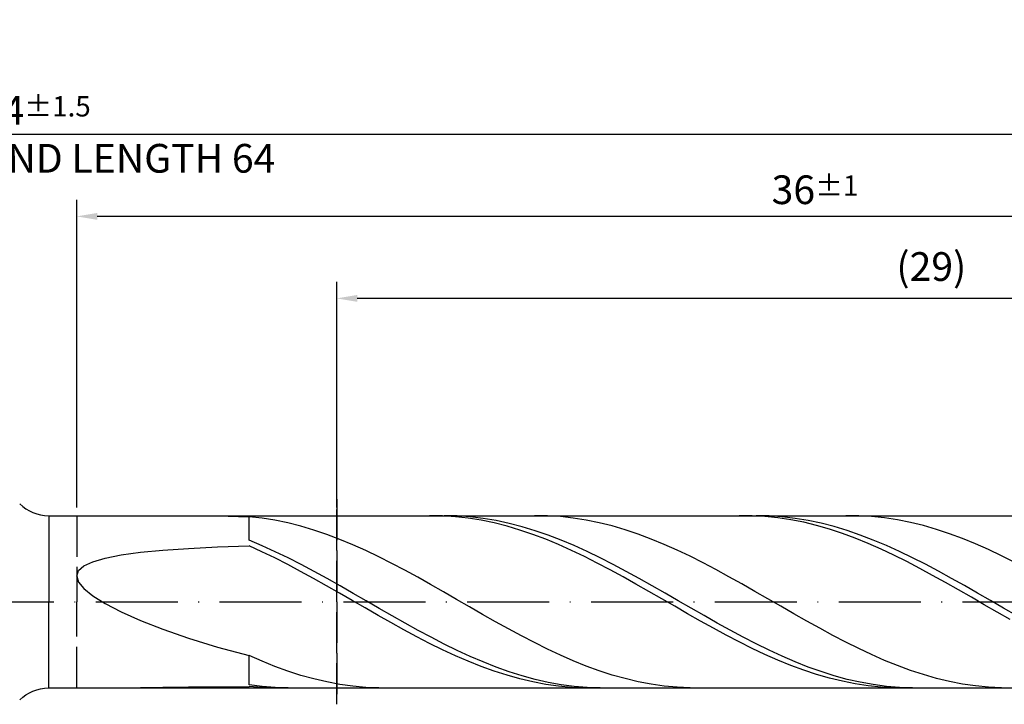
# Model space of a CAD drawing. Units: millimetres. Extents: x -135 to 459, y -196 to 225.
# Drawn here: x 183 to 303, y -12 to 71 of the extents above; entities that cross this region are included whole.
import ezdxf

# ---------------------------------------------------------------- set-up
doc = ezdxf.new("R2010")
doc.units = ezdxf.units.MM
doc.linetypes.add('GEN3', pattern=[6.25, 5, -1.25])
doc.linetypes.add('GEN7', pattern=[15, 10, -2.5, 0, -2.5])
doc.layers.get('DEFPOINTS').update_dxf_attribs({"linetype": 'CONTINUOUS'})
for name, color, linetype in [('AM_0', 7, 'CONTINUOUS'), ('AM_3', 6, 'GEN3'), ('AM_5', 3, 'CONTINUOUS'), ('AM_7', 4, 'GEN7')]:
    doc.layers.add(name, color=color, linetype=linetype)
doc.styles.get("Standard").update_dxf_attribs({"font": 'ISOCP.SHX'})
doc.dimstyles.get("Standard").update_dxf_attribs({"dimtxt": 3.5, "dimasz": 2.5, "dimexe": 2, "dimexo": 1, "dimgap": 1.5, "dimtad": 1, "dimdsep": 46, "dimtxsty": 'STANDARD', "dimcen": -2, "dimclrt": 2, "dimazin": 2, "dimtp": 0.1, "dimtm": 0.1, "dimtfac": 1, "dimtmove": 0, "dimatfit": 3, "dimfxl": 1, "dimarcsym": 0})

# ---------------------------------------------------------------- blocks, each defined once
blk = doc.blocks.new('*D48')
at = {"layer": 'AM_5', "color": 0, "lineweight": -2}
for p, q in [((190, 11.5), (190, 49)), ((370, 1), (370, 49)), ((367.5, 47), (192.5, 47))]:
    blk.add_line(p, q, dxfattribs=at)
at = {"layer": 'AM_5', "color": 0}
for points in [[(192.5, 47.42), (192.5, 46.58), (190, 47)], [(367.5, 46.58), (367.5, 47.42), (370, 47)]]:
    blk.add_solid(points, dxfattribs=at)
at = {"layer": 'DEFPOINTS', "color": 0}
for p in [(190, 47), (190, 10.5), (370, 0)]:
    blk.add_point(p, dxfattribs=at)
at = {"layer": 'AM_5', "color": 2, "insert": (280, 50.25), "char_height": 3.5, "attachment_point": 5}
blk.add_mtext('36{}{\\H0.71x;\\C3;%%p1}', dxfattribs=at)
blk = doc.blocks.new('*D50')
at = {"layer": 'AM_5', "color": 0, "lineweight": -2}
for p, q in [((0, 9.5), (0, 59)), ((370, 1), (370, 59)), ((367.5, 57), (2.5, 57))]:
    blk.add_line(p, q, dxfattribs=at)
at = {"layer": 'AM_5', "color": 0}
for points in [[(2.5, 57.42), (2.5, 56.58), (0, 57)], [(367.5, 56.58), (367.5, 57.42), (370, 57)]]:
    blk.add_solid(points, dxfattribs=at)
at = {"layer": 'DEFPOINTS', "color": 0}
for p in [(0, 57), (0, 8.5), (370, 0)]:
    blk.add_point(p, dxfattribs=at)
at = {"layer": 'AM_5', "color": 2, "insert": (185, 57), "char_height": 3.5, "attachment_point": 5}
blk.add_mtext('74{}{\\H0.71x;\\C3%%p1.5}\\P MIN. REGRIND LENGTH 64', dxfattribs=at)
blk = doc.blocks.new('*D51')
at = {"layer": 'AM_5', "color": 0, "lineweight": -2}
for p, q in [((221.69, 11.5), (221.69, 39)), ((366.69, 11.5), (366.69, 39)), ((364.19, 37), (224.19, 37))]:
    blk.add_line(p, q, dxfattribs=at)
at = {"layer": 'AM_5', "color": 0}
for points in [[(224.19, 37.42), (224.19, 36.58), (221.69, 37)], [(364.19, 36.58), (364.19, 37.42), (366.69, 37)]]:
    blk.add_solid(points, dxfattribs=at)
at = {"layer": 'DEFPOINTS', "color": 0}
for p in [(221.69, 37), (221.69, 10.5), (366.69, 10.5)]:
    blk.add_point(p, dxfattribs=at)
at = {"layer": 'AM_5', "color": 2, "insert": (294.19, 40.43), "char_height": 3.5, "attachment_point": 5}
blk.add_mtext('(29)', dxfattribs=at)

msp = doc.modelspace()

# ---------------------------------------------------------------- linework, layer by layer
at = {"layer": 'AM_0'}
for p, q in [((186.5711, 10.5), (366.6894, 10.5)), ((186.5711, 10.5), (186.5711, 0)), ((207.1401, 10.4953), (211, 10.3788)), ((212.5815, 10.2014), (211, 10.3788)), ((211, 7.5008), (211, 10.3788)), ((214.1629, 9.947), (212.5815, 10.2014)), ((215.7444, 9.6174), (214.1629, 9.947)), ((217.3259, 9.215), (215.7444, 9.6174)), ((234.5893, 10.4766), (233.0167, 10.498)), ((236.1619, 10.377), (234.5893, 10.4766)), ((236.372, 10.4699), (234.7862, 10.4993)), ((237.7345, 10.1998), (236.1619, 10.377)), ((237.9577, 10.3609), (236.372, 10.4699)), ((239.3072, 9.9464), (237.7345, 10.1998)), ((239.5435, 10.1731), (237.9577, 10.3609)), ((240.8798, 9.6186), (239.3072, 9.9464)), ((241.1292, 9.9081), (239.5435, 10.1731)), ((242.4524, 9.219), (240.8798, 9.6186)), ((242.715, 9.5678), (241.1292, 9.9081)), ((247.3737, 10.4825), (245.7923, 10.4955)), ((248.9552, 10.3903), (247.3737, 10.4825)), ((250.5367, 10.2196), (248.9552, 10.3903)), ((252.1181, 9.9716), (250.5367, 10.2196)), ((253.6996, 9.6483), (252.1181, 9.9716)), ((255.2811, 9.252), (253.6996, 9.6483)), ((272.3322, 10.4881), (270.7596, 10.4921)), ((273.9048, 10.4056), (272.3322, 10.4881)), ((274.43, 10.4712), (272.8442, 10.4991)), ((275.4774, 10.2455), (273.9048, 10.4056)), ((276.0157, 10.3638), (274.43, 10.4712)), ((277.05, 10.0087), (275.4774, 10.2455)), ((277.6015, 10.1777), (276.0157, 10.3638)), ((278.6227, 9.6972), (277.05, 10.0087)), ((279.1872, 9.9142), (277.6015, 10.1777)), ((280.1953, 9.3132), (278.6227, 9.6972)), ((280.773, 9.5754), (279.1872, 9.9142)), ((285.3289, 10.4867), (283.7475, 10.493)), ((286.9104, 10.4012), (285.3289, 10.4867)), ((288.4919, 10.2371), (286.9104, 10.4012)), ((290.0733, 9.9957), (288.4919, 10.2371)), ((291.6548, 9.6787), (290.0733, 9.9957)), ((293.2363, 9.2885), (291.6548, 9.6787)), ((218.9073, 8.7431), (217.3259, 9.215)), ((220.4888, 8.2051), (218.9073, 8.7431)), ((244.025, 8.7505), (242.4524, 9.219)), ((244.3007, 9.1548), (242.715, 9.5678)), ((245.5976, 8.2166), (244.025, 8.7505)), ((245.8865, 8.6723), (244.3007, 9.1548)), ((247.4722, 8.1238), (245.8865, 8.6723)), ((256.8625, 8.7859), (255.2811, 9.252)), ((258.444, 8.2533), (256.8625, 8.7859)), ((281.7679, 8.8596), (280.1953, 9.3132)), ((282.3587, 9.1638), (280.773, 9.5754)), ((283.3405, 8.3398), (281.7679, 8.8596)), ((283.9445, 8.6826), (282.3587, 9.1638)), ((285.5302, 8.1354), (283.9445, 8.6826)), ((294.8177, 8.8282), (293.2363, 9.2885)), ((296.3992, 8.3012), (294.8177, 8.8282)), ((212.5857, 6.8325), (211, 7.5008)), ((222.0703, 7.6051), (220.4888, 8.2051)), ((223.6517, 6.9476), (222.0703, 7.6051)), ((247.1703, 7.6214), (245.5976, 8.2166)), ((248.7429, 6.9691), (247.1703, 7.6214)), ((249.058, 7.5136), (247.4722, 8.1238)), ((250.6437, 6.8464), (249.058, 7.5136)), ((260.0255, 7.6584), (258.444, 8.2533)), ((261.6069, 7.0056), (260.0255, 7.6584)), ((284.9131, 7.7577), (283.3405, 8.3398)), ((286.4858, 7.1177), (284.9131, 7.7577)), ((287.116, 7.5265), (285.5302, 8.1354)), ((288.7017, 6.8603), (287.116, 7.5265)), ((297.9807, 7.7114), (296.3992, 8.3012)), ((299.5621, 7.0633), (297.9807, 7.7114)), ((195.4099, 5.714), (197.7562, 6.0348)), ((197.7562, 6.0348), (200.5023, 6.3013)), ((200.5023, 6.3013), (203.6353, 6.518)), ((203.6353, 6.518), (207.1401, 6.6889)), ((207.1401, 6.6889), (211, 6.818)), ((212.5726, 6.1029), (211, 6.818)), ((214.1452, 5.3422), (212.5726, 6.1029)), ((214.1715, 6.1122), (212.5857, 6.8325)), ((215.7572, 5.3455), (214.1715, 6.1122)), ((225.2332, 6.2376), (223.6517, 6.9476)), ((226.8147, 5.4805), (225.2332, 6.2376)), ((250.3155, 6.2648), (248.7429, 6.9691)), ((251.8881, 5.5137), (250.3155, 6.2648)), ((252.2295, 6.1271), (250.6437, 6.8464)), ((253.8152, 5.3613), (252.2295, 6.1271)), ((263.1884, 6.2999), (261.6069, 7.0056)), ((264.7699, 5.5466), (263.1884, 6.2999)), ((288.0584, 6.4244), (286.4858, 7.1177)), ((289.631, 5.6831), (288.0584, 6.4244)), ((290.2875, 6.142), (288.7017, 6.8603)), ((291.8732, 5.3771), (290.2875, 6.142)), ((301.1436, 6.3619), (299.5621, 7.0633)), ((302.7251, 5.6124), (301.1436, 6.3619)), ((190.8729, 4.3813), (191.96, 4.8915)), ((191.96, 4.8915), (193.4748, 5.3344)), ((193.4748, 5.3344), (195.4099, 5.714)), ((215.7179, 4.5416), (214.1452, 5.3422)), ((217.343, 4.5382), (215.7572, 5.3455)), ((228.3961, 4.6819), (226.8147, 5.4805)), ((253.4607, 4.7213), (251.8881, 5.5137)), ((255.401, 4.5547), (253.8152, 5.3613)), ((266.3513, 4.7513), (264.7699, 5.5466)), ((291.2036, 4.8994), (289.631, 5.6831)), ((292.7762, 4.079), (291.2036, 4.8994)), ((293.459, 4.5713), (291.8732, 5.3771)), ((304.3065, 4.8205), (302.7251, 5.6124)), ((190, 3.145), (190.2185, 3.8)), ((190.2185, 3.8), (190.8729, 4.3813)), ((217.2905, 3.707), (215.7179, 4.5416)), ((218.8631, 2.8447), (217.2905, 3.707)), ((218.9287, 3.6964), (217.343, 4.5382)), ((220.5145, 2.8265), (218.9287, 3.6964)), ((229.9776, 3.848), (228.3961, 4.6819)), ((231.5591, 2.985), (229.9776, 3.848)), ((255.0334, 3.8937), (253.4607, 4.7213)), ((256.606, 3.037), (255.0334, 3.8937)), ((256.9867, 3.7136), (255.401, 4.5547)), ((258.5725, 2.8442), (256.9867, 3.7136)), ((267.9328, 3.9202), (266.3513, 4.7513)), ((269.5143, 3.0594), (267.9328, 3.9202)), ((294.3489, 3.2282), (292.7762, 4.079)), ((295.0447, 3.7307), (293.459, 4.5713)), ((296.6305, 2.8618), (295.0447, 3.7307)), ((190, 3.145), (190.2185, 2.4149)), ((190.2185, 2.4149), (190.8729, 1.6101)), ((220.4357, 1.9612), (218.8631, 2.8447)), ((222.1002, 1.9351), (220.5145, 2.8265)), ((233.1405, 2.0994), (231.5591, 2.985)), ((258.1786, 2.1576), (256.606, 3.037)), ((260.1582, 1.9532), (258.5725, 2.8442)), ((271.0957, 2.1755), (269.5143, 3.0594)), ((295.9215, 2.3532), (294.3489, 3.2282)), ((298.2162, 1.9712), (296.6305, 2.8618)), ((190.8729, 1.6101), (191.96, 0.7332)), ((222.0083, 1.063), (220.4357, 1.9612)), ((223.686, 1.0291), (222.1002, 1.9351)), ((234.722, 1.198), (233.1405, 2.0994)), ((259.7512, 1.2621), (258.1786, 2.1576)), ((261.3238, 0.3571), (259.7512, 1.2621)), ((261.744, 1.0473), (260.1582, 1.9532)), ((272.6772, 1.2751), (271.0957, 2.1755)), ((274.2587, 0.3652), (272.6772, 1.2751)), ((297.4941, 1.4606), (295.9215, 2.3532)), ((299.0667, 0.5572), (297.4941, 1.4606)), ((299.802, 1.0656), (298.2162, 1.9712)), ((191.96, 0.7332), (193.4748, -0.2105)), ((223.581, 0.1569), (222.0083, 1.063)), ((225.1536, -0.7504), (223.581, 0.1569)), ((225.2717, 0.1152), (223.686, 1.0291)), ((226.8575, -0.7996), (225.2717, 0.1152)), ((236.3035, 0.2875), (234.722, 1.198)), ((237.8849, -0.6252), (236.3035, 0.2875)), ((262.8965, -0.5505), (261.3238, 0.3571)), ((263.3297, 0.1335), (261.744, 1.0473)), ((264.9155, -0.7813), (263.3297, 0.1335)), ((275.8401, -0.5476), (274.2587, 0.3652)), ((300.6393, -0.3504), (299.0667, 0.5572)), ((301.3877, 0.1519), (299.802, 1.0656)), ((302.9735, -0.763), (301.3877, 0.1519)), ((193.4748, -0.2105), (195.4099, -1.2129)), ((226.7262, -1.6521), (225.1536, -0.7504)), ((228.4432, -1.7082), (226.8575, -0.7996)), ((239.4664, -1.5331), (237.8849, -0.6252)), ((264.4691, -1.4541), (262.8965, -0.5505)), ((266.5012, -1.6901), (264.9155, -0.7813)), ((277.4216, -1.4562), (275.8401, -0.5476)), ((302.2119, -1.2554), (300.6393, -0.3504)), ((304.5592, -1.672), (302.9735, -0.763)), ((195.4099, -1.2129), (197.7562, -2.2622)), ((197.7562, -2.2622), (200.5023, -3.343)), ((228.2988, -2.5415), (226.7262, -1.6521)), ((230.029, -2.6039), (228.4432, -1.7082)), ((241.0479, -2.4294), (239.4664, -1.5331)), ((266.0417, -2.3467), (264.4691, -1.4541)), ((267.6143, -3.2218), (266.0417, -2.3467)), ((268.087, -2.5862), (266.5012, -1.6901)), ((279.0031, -2.3538), (277.4216, -1.4562)), ((280.5845, -3.2336), (279.0031, -2.3538)), ((303.7846, -2.1511), (302.2119, -1.2554)), ((200.5023, -3.343), (203.6353, -4.4363)), ((229.8714, -3.4119), (228.2988, -2.5415)), ((231.4441, -4.2567), (229.8714, -3.4119)), ((231.6147, -3.4799), (230.029, -2.6039)), ((233.2005, -4.3293), (231.6147, -3.4799)), ((242.6293, -3.3074), (241.0479, -2.4294)), ((244.2108, -4.1604), (242.6293, -3.3074)), ((269.1869, -4.0729), (267.6143, -3.2218)), ((269.6727, -3.4625), (268.087, -2.5862)), ((271.2585, -4.3126), (269.6727, -3.4625)), ((282.166, -4.089), (280.5845, -3.2336)), ((203.6353, -4.4363), (207.1401, -5.5195)), ((233.0167, -5.0698), (231.4441, -4.2567)), ((234.7862, -5.1459), (233.2005, -4.3293)), ((245.7923, -4.982), (244.2108, -4.1604)), ((270.7596, -4.8935), (269.1869, -4.0729)), ((272.8442, -5.1299), (271.2585, -4.3126)), ((283.7475, -4.9134), (282.166, -4.089)), ((207.1401, -5.5195), (211, -6.567)), ((234.5893, -5.8449), (233.0167, -5.0698)), ((236.1619, -6.5764), (234.5893, -5.8449)), ((236.372, -5.9234), (234.7862, -5.1459)), ((237.9577, -6.6559), (236.372, -5.9234)), ((247.3737, -5.7659), (245.7923, -4.982)), ((248.9552, -6.5062), (247.3737, -5.7659)), ((272.3322, -5.6775), (270.7596, -4.8935)), ((273.9048, -6.4191), (272.3322, -5.6775)), ((274.43, -5.9082), (272.8442, -5.1299)), ((276.0157, -6.6417), (274.43, -5.9082)), ((285.3289, -5.7008), (283.7475, -4.9134)), ((286.9104, -6.445), (285.3289, -5.7008)), ((212.5815, -7.2537), (211, -6.567)), ((211, -10.1136), (211, -6.567)), ((237.7345, -7.2588), (236.1619, -6.5764)), ((239.5435, -7.3378), (237.9577, -6.6559)), ((250.5367, -7.1974), (248.9552, -6.5062)), ((252.1181, -7.8341), (250.5367, -7.1974)), ((275.4774, -7.1128), (273.9048, -6.4191)), ((277.05, -7.7532), (275.4774, -7.1128)), ((277.6015, -7.3247), (276.0157, -6.6417)), ((288.4919, -7.1406), (286.9104, -6.445)), ((290.0733, -7.7822), (288.4919, -7.1406)), ((214.1629, -7.8857), (212.5815, -7.2537)), ((215.7444, -8.458), (214.1629, -7.8857)), ((239.3072, -7.8869), (237.7345, -7.2588)), ((240.8798, -8.4561), (239.3072, -7.8869)), ((241.1292, -7.964), (239.5435, -7.3378)), ((242.715, -8.5296), (241.1292, -7.964)), ((253.6996, -8.4117), (252.1181, -7.8341)), ((278.6227, -8.3358), (277.05, -7.7532)), ((279.1872, -7.952), (277.6015, -7.3247)), ((280.1953, -8.8561), (278.6227, -8.3358)), ((280.773, -8.5189), (279.1872, -7.952)), ((291.6548, -8.365), (290.0733, -7.7822)), ((293.2363, -8.8845), (291.6548, -8.365)), ((217.3259, -8.9664), (215.7444, -8.458)), ((218.9073, -9.407), (217.3259, -8.9664)), ((220.4888, -9.7766), (218.9073, -9.407)), ((242.4524, -8.962), (240.8798, -8.4561)), ((244.025, -9.4011), (242.4524, -8.962)), ((244.3007, -9.0304), (242.715, -8.5296)), ((245.5976, -9.7698), (244.025, -9.4011)), ((245.8865, -9.4627), (244.3007, -9.0304)), ((247.4722, -9.823), (245.8865, -9.4627)), ((255.2811, -8.9257), (253.6996, -8.4117)), ((256.8625, -9.3723), (255.2811, -8.9257)), ((258.444, -9.748), (256.8625, -9.3723)), ((281.7679, -9.3101), (280.1953, -8.8561)), ((282.3587, -9.0211), (280.773, -8.5189)), ((283.3405, -9.6947), (281.7679, -9.3101)), ((283.9445, -9.4547), (282.3587, -9.0211)), ((285.5302, -9.8165), (283.9445, -9.4547)), ((294.8177, -9.337), (293.2363, -8.8845)), ((296.3992, -9.7188), (294.8177, -9.337)), ((193.4748, -10.4995), (195.4099, -10.4859)), ((195.4099, -10.4859), (197.7562, -10.4587)), ((197.7562, -10.4587), (200.5023, -10.4244)), ((200.5023, -10.4244), (203.6353, -10.3881)), ((203.6353, -10.3881), (207.1401, -10.3538)), ((207.1401, -10.3538), (211, -10.3245)), ((212.5857, -10.321), (211, -10.1136)), ((212.5726, -10.451), (211, -10.3245)), ((214.1452, -10.4995), (212.5726, -10.451)), ((214.1715, -10.4499), (212.5857, -10.321)), ((215.7572, -10.4994), (214.1715, -10.4499)), ((222.0703, -10.0723), (220.4888, -9.7766)), ((223.6517, -10.2918), (222.0703, -10.0723)), ((225.2332, -10.4336), (223.6517, -10.2918)), ((226.8147, -10.4966), (225.2332, -10.4336)), ((247.1703, -10.0656), (245.5976, -9.7698)), ((248.7429, -10.2861), (247.1703, -10.0656)), ((249.058, -10.1087), (247.4722, -9.823)), ((250.3155, -10.4298), (248.7429, -10.2861)), ((250.6437, -10.3176), (249.058, -10.1087)), ((251.8881, -10.4955), (250.3155, -10.4298)), ((252.2295, -10.4481), (250.6437, -10.3176)), ((253.8152, -10.4992), (252.2295, -10.4481)), ((260.0255, -10.0501), (258.444, -9.748)), ((261.6069, -10.2762), (260.0255, -10.0501)), ((263.1884, -10.4246), (261.6069, -10.2762)), ((264.7699, -10.4943), (263.1884, -10.4246)), ((284.9131, -10.0067), (283.3405, -9.6947)), ((286.4858, -10.244), (284.9131, -10.0067)), ((287.116, -10.1037), (285.5302, -9.8165)), ((288.0584, -10.4048), (286.4858, -10.244)), ((288.7017, -10.3142), (287.116, -10.1037)), ((289.631, -10.4877), (288.0584, -10.4048)), ((290.2875, -10.4463), (288.7017, -10.3142)), ((291.8732, -10.499), (290.2875, -10.4463)), ((297.9807, -10.0273), (296.3992, -9.7188)), ((299.5621, -10.2599), (297.9807, -10.0273)), ((301.1436, -10.415), (299.5621, -10.2599)), ((302.7251, -10.4915), (301.1436, -10.415))]:
    msp.add_line(p, q, dxfattribs=at)
at = {"layer": 'AM_0', "extrusion": (0, 0, -1)}
for q in [(186.5711, 0), (366.6894, -10.5)]:
    msp.add_line((186.5711, -10.5), q, dxfattribs=at)
at = {"layer": 'AM_0'}
msp.add_arc((186.5711, 15.5), 5, 225, 270, dxfattribs=at)
at = {"layer": 'AM_0', "extrusion": (0, 0, -1)}
msp.add_arc((-186.5711, -15.5), 5, 45, 90, dxfattribs=at)
at = {"layer": 'AM_3'}
for p, q in [((221.6894, 12.5), (221.6894, -12.5)), ((190, 10.5), (190, 0))]:
    msp.add_line(p, q, dxfattribs=at)
at = {"layer": 'AM_3', "extrusion": (0, 0, -1)}
for p, q in [((221.6894, -12.5), (221.6894, 12.5)), ((190, -10.5), (190, 0))]:
    msp.add_line(p, q, dxfattribs=at)
at = {"layer": 'AM_7'}
msp.add_line((-4, 0), (374, 0), dxfattribs=at)

# ---------------------------------------------------------------- dimensions: what is measured, and where the dimension line sits
at = {"layer": 'AM_5'}
for base, p1, p2, text, picture, middle in [((0, 57), (370, 0), (0, 8.5), '<>{}{\\H0.71x;\\C3%%p1.5}\\X MIN. REGRIND LENGTH 64', '*D50', (185, 57)), ((190, 47), (370, 0), (190, 10.5), '<>{}{\\H0.71x;\\C3;%%p1}', '*D48', (280, 47)), ((221.6894, 37), (366.6894, 10.5), (221.6894, 10.5), '(29)', '*D51', (294.1894, 37))]:
    dim = msp.add_linear_dim(base=base, p1=p1, p2=p2, text=text, dimstyle='STANDARD', override={"dimdec": 3, "dimlfac": 0.2, "dimtp": 0.01}, dxfattribs=at)
    dim.commit()
    dim.dimension.update_dxf_attribs({"geometry": picture, "text_midpoint": middle, "dimtype": 160})

doc.saveas('drawing.dxf')
